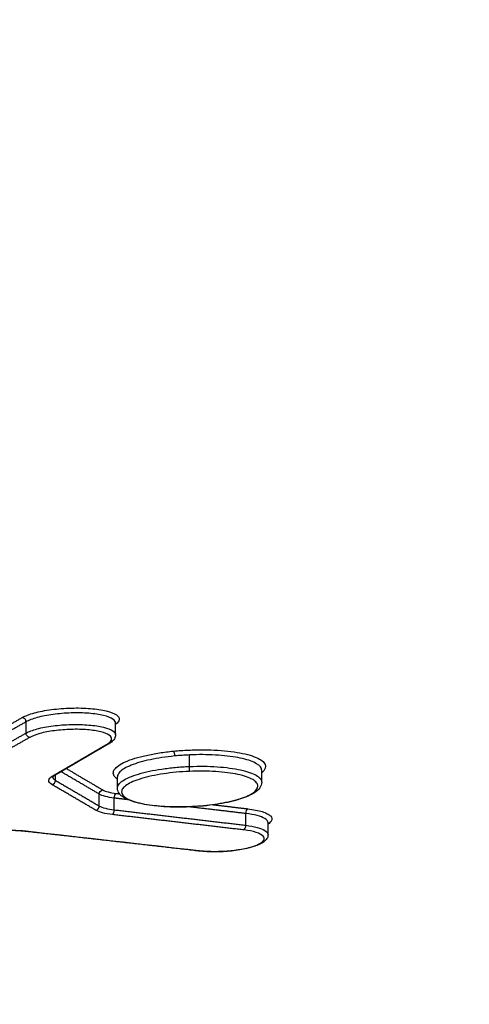
# Model space of a CAD drawing. Units: millimetres. Extents: x -2708 to 2168, y -2050 to 2018.
# Drawn here: x -125 to -114, y 252 to 277 of the extents above; entities that cross this region are included whole.
import ezdxf

# ---------------------------------------------------------------- set-up
doc = ezdxf.new("R2010")
doc.units = ezdxf.units.MM
doc.header["$LTSCALE"] = 20
doc.linetypes.add('HIDDEN', pattern=[9.525, 6.35, -3.175])
for name, color, linetype in [('2d', 230, 'Continuous'), ('EN16630-TrainingSpace', 20, 'HIDDEN'), ('EN16630-TrainingSpace_Hatch', 20, 'HIDDEN')]:
    doc.layers.add(name, color=color, linetype=linetype)
pattern_1 = [(45, (-749, -150), (-224.506, 224.506), [])]

msp = doc.modelspace()

# ---------------------------------------------------------------- hatches: boundary and pattern name
at = {"layer": 'EN16630-TrainingSpace_Hatch'}
h = msp.add_hatch(dxfattribs=at)
h.set_pattern_fill('ANSI31', color=256, scale=100)
h.set_pattern_definition(pattern_1)
h.paths.add_polyline_path([(-1000, 230, 1), (1000, 230, 1)])
h = msp.add_hatch(dxfattribs=at)
h.set_pattern_fill('ANSI31', color=256, scale=100)
h.set_pattern_definition(pattern_1)
h.paths.add_polyline_path([(-1000, 230, 1), (1000, 230, 1)])
h = msp.add_hatch(dxfattribs=at)
h.set_pattern_fill('ANSI31', color=256, scale=100)
h.set_pattern_definition(pattern_1)
h.paths.add_polyline_path([(-1000, 230, 1), (1000, 230, 1)])

# ---------------------------------------------------------------- linework, layer by layer
at = {"layer": '2d'}
for p, q in [((-124.651, 259.106), (-124.651, 259.388)), ((-122.406, 259.06), (-122.406, 259.358)), ((-120.547, 258.268), (-120.547, 258.558)), ((-118.737, 257.871), (-118.737, 258.17)), ((-123.914, 257.92), (-123.914, 258.055)), ((-122.357, 257.726), (-122.357, 258.008)), ((-122.812, 257.275), (-122.812, 257.574)), ((-122.436, 257.179), (-122.436, 257.474)), ((-119.138, 256.792), (-119.138, 257.087)), ((-118.58, 256.555), (-118.58, 256.853))]:
    msp.add_line(p, q, dxfattribs=at)
for centre, major_axis, ratio, start_param, end_param in [((-124.741, 259.4), (-0.0493, 0.087), 0.860494, 4.13943, 5.750901), ((-122.611, 258.934), (-0.0506, 0.0863), 0.866808, 2.596459, 3.141593), ((-120.552, 258.242), (-0.0043, 0.0999), 0.008782, 3.403145, 4.974058), ((-124.006, 257.91), (0.0505, 0.0863), 0.897533, 3.768155, 5.297234), ((-123.983, 258.13), (-0.0506, 0.0863), 0.866749, 2.596598, 3.141593), ((-122.905, 257.266), (0.0505, 0.0863), 0.897496, 3.768044, 5.297494), ((-122.489, 257.157), (0.0116, 0.0993), 0.516559, 3.448351, 4.995758), ((-119.085, 257.109), (0.0117, 0.0993), 0.516305, 0.306719, 1.854778), ((-124.643, 256.74), (0.0112, 0.0994), 0.509509, 3.141593, 3.446789), ((-119.19, 256.77), (0.0117, 0.0993), 0.516314, 3.448313, 4.99635), ((-120.311, 256.248), (0.0113, 0.0994), 0.509186, 3.141593, 3.446741)]:
    msp.add_ellipse(centre, major_axis=major_axis, ratio=ratio, start_param=start_param, end_param=end_param, dxfattribs=at)
at = {"layer": '2d', "extrusion": (0, 0, -1)}
for centre, major_axis, ratio, start_param, end_param in [((-124.562, 259.095), (-0.0493, 0.087), 0.860502, 3.673893, 5.28531), ((-120.943, 258.556), (-0.0097, 0.0995), 0.188547, 0.266432, 1.846329), ((-122.72, 257.583), (0.0505, 0.0863), 0.897489, 4.127238, 5.656754), ((-122.384, 257.496), (0.0116, 0.0993), 0.51655, 4.428999, 5.976428)]:
    msp.add_ellipse(centre, major_axis=major_axis, ratio=ratio, start_param=start_param, end_param=end_param, dxfattribs=at)
at = {"layer": '2d'}
for points, knots in [([(-146.771, 254.737), (-143.733, 267.267), (-140.824, 279.263), (-136.657, 296.459), (-134.622, 304.858), (-132.335, 314.309), (-131.213, 318.947), (-130.657, 321.244), (-130.38, 322.388), (-130.242, 322.958), (-130.174, 323.243), (-130.139, 323.385), (-130.122, 323.456), (-130.113, 323.492), (-130.109, 323.51), (-130.107, 323.518), (-130.106, 323.523), (-130.105, 323.525), (-130.105, 323.526), (-130.105, 323.527), (-130.105, 323.527), (-124.592, 346.32), (-120.461, 363.428), (-114.941, 386.316), (-113.552, 392.097), (-113.531, 392.223)], [0, 0, 0, 0, 0.25, 0.25, 0.375, 0.4375, 0.46875, 0.484375, 0.4921875, 0.4960938, 0.4980469, 0.4990234, 0.4995117, 0.4997559, 0.4998779, 0.499939, 0.4999695, 0.4999847, 0.4999924, 0.4999924, 0.5, 0.5, 0.75, 0.75, 0.9999479, 0.9999479, 0.9999479, 0.9999479]), ([(-124.746, 259.496), (-124.671, 259.539), (-124.568, 259.578), (-124.379, 259.629), (-124.311, 259.645), (-124.167, 259.673), (-124.089, 259.685), (-123.853, 259.716), (-123.683, 259.73), (-123.35, 259.739), (-123.185, 259.735), (-122.885, 259.71), (-122.748, 259.69), (-122.525, 259.635), (-122.439, 259.601), (-122.279, 259.49), (-122.288, 259.405), (-122.406, 259.325)], [0, 0, 0, 0, 0.000499774, 0.000499774, 0.000749662, 0.000749662, 0.000999549, 0.000999549, 0.001499323, 0.001499323, 0.001999097, 0.001999097, 0.002498872, 0.002498872, 0.002998646, 0.002998646, 0.003926284, 0.003926284, 0.003926284, 0.003926284]), ([(-122.406, 259.358), (-122.406, 259.393), (-122.428, 259.426), (-122.524, 259.492), (-122.604, 259.523), (-122.81, 259.573), (-122.935, 259.592), (-123.212, 259.614), (-123.365, 259.617), (-123.671, 259.607), (-123.828, 259.594), (-124.119, 259.555), (-124.255, 259.528), (-124.487, 259.464), (-124.582, 259.428), (-124.651, 259.388)], [0.000531709, 0.000531709, 0.000531709, 0.000531709, 0.000934115, 0.000934115, 0.001401173, 0.001401173, 0.001868231, 0.001868231, 0.002335289, 0.002335289, 0.002802346, 0.002802346, 0.003269404, 0.003269404, 0.003736462, 0.003736462, 0.003736462, 0.003736462]), ([(-124.651, 259.106), (-124.582, 259.145), (-124.487, 259.181), (-124.255, 259.243), (-124.119, 259.269), (-123.828, 259.306), (-123.671, 259.318), (-123.365, 259.325), (-123.212, 259.321), (-122.935, 259.297), (-122.809, 259.278), (-122.604, 259.226), (-122.524, 259.194), (-122.428, 259.128), (-122.406, 259.094), (-122.406, 259.06)], [0, 0, 0, 0, 0.000460813, 0.000460813, 0.000921626, 0.000921626, 0.001382439, 0.001382439, 0.001843252, 0.001843252, 0.002304065, 0.002304065, 0.002764878, 0.002764878, 0.003162735, 0.003162735, 0.003162735, 0.003162735]), ([(-122.607, 258.838), (-122.484, 258.91), (-122.468, 258.988), (-122.61, 259.086), (-122.683, 259.115), (-122.871, 259.161), (-122.986, 259.179), (-123.239, 259.2), (-123.379, 259.203), (-123.66, 259.195), (-123.803, 259.184), (-124.07, 259.149), (-124.194, 259.125), (-124.407, 259.067), (-124.494, 259.034), (-124.557, 258.998)], [0, 0, 0, 0, 0.000855144, 0.000855144, 0.001282716, 0.001282716, 0.001710288, 0.001710288, 0.00213786, 0.00213786, 0.002565432, 0.002565432, 0.002993003, 0.002993003, 0.003420575, 0.003420575, 0.003420575, 0.003420575]), ([(-122.406, 259.06), (-122.406, 259.025), (-122.417, 258.991), (-122.453, 258.931), (-122.479, 258.905), (-122.525, 258.87), (-122.542, 258.859), (-122.561, 258.848)], [0, 0, 0, 0, 0.01954131, 0.01954131, 0.04124029, 0.04124029, 0.05259336, 0.05259336, 0.05259336, 0.05259336]), ([(-122.357, 257.948), (-122.383, 257.966), (-122.404, 257.985), (-122.446, 258.034), (-122.46, 258.066), (-122.463, 258.131), (-122.452, 258.163), (-122.407, 258.229), (-122.371, 258.262), (-122.279, 258.326), (-122.221, 258.357), (-122.084, 258.418), (-122.006, 258.446), (-121.832, 258.5), (-121.735, 258.525), (-121.529, 258.57), (-121.42, 258.591), (-121.191, 258.626), (-121.07, 258.641), (-120.947, 258.653)], [0.01447809, 0.01447809, 0.01447809, 0.01447809, 0.01471684, 0.01471684, 0.015094517, 0.015094517, 0.015472193, 0.015472193, 0.015849869, 0.015849869, 0.016227546, 0.016227546, 0.016605222, 0.016605222, 0.016982899, 0.016982899, 0.017360575, 0.017360575, 0.017738252, 0.017738252, 0.017738252, 0.017738252]), ([(-120.947, 258.653), (-120.824, 258.665), (-120.698, 258.674), (-120.449, 258.685), (-120.325, 258.687), (-120.078, 258.686), (-119.957, 258.682), (-119.726, 258.668), (-119.615, 258.658), (-119.404, 258.631), (-119.307, 258.615), (-119.128, 258.577), (-119.047, 258.555), (-118.905, 258.508), (-118.845, 258.482), (-118.747, 258.427), (-118.708, 258.397), (-118.631, 258.306), (-118.628, 258.239), (-118.689, 258.152), (-118.711, 258.13), (-118.737, 258.108)], [0.005648189, 0.005648189, 0.005648189, 0.005648189, 0.006026141, 0.006026141, 0.006404094, 0.006404094, 0.006782046, 0.006782046, 0.007159999, 0.007159999, 0.007537951, 0.007537951, 0.007915904, 0.007915904, 0.008293856, 0.008293856, 0.008671809, 0.008671809, 0.009427714, 0.009427714, 0.009684266, 0.009684266, 0.009684266, 0.009684266]), ([(-120.922, 258.531), (-121.03, 258.52), (-121.138, 258.507), (-121.342, 258.476), (-121.439, 258.458), (-121.624, 258.419), (-121.713, 258.397), (-121.873, 258.35), (-121.945, 258.325), (-122.076, 258.273), (-122.133, 258.246), (-122.228, 258.19), (-122.266, 258.161), (-122.337, 258.09), (-122.358, 258.049), (-122.358, 258.008)], [0.006085662, 0.006085662, 0.006085662, 0.006085662, 0.006418894, 0.006418894, 0.006752126, 0.006752126, 0.007085358, 0.007085358, 0.00741859, 0.00741859, 0.007751822, 0.007751822, 0.008085054, 0.008085054, 0.00856258, 0.00856258, 0.00856258, 0.00856258]), ([(-120.547, 258.558), (-120.61, 258.555), (-120.672, 258.551), (-120.798, 258.542), (-120.86, 258.537), (-120.922, 258.531)], [0.0057079736, 0.0057079736, 0.0057079736, 0.0057079736, 0.0058968178, 0.0058968178, 0.0060856619, 0.0060856619, 0.0060856619, 0.0060856619]), ([(-118.737, 258.17), (-118.737, 258.186), (-118.74, 258.202), (-118.77, 258.274), (-118.835, 258.327), (-119.035, 258.42), (-119.173, 258.461), (-119.5, 258.522), (-119.693, 258.544), (-120.002, 258.561), (-120.11, 258.564), (-120.327, 258.565), (-120.437, 258.563), (-120.547, 258.558)], [0.002850535, 0.002850535, 0.002850535, 0.002850535, 0.003040399, 0.003040399, 0.003707293, 0.003707293, 0.004374187, 0.004374187, 0.00504108, 0.00504108, 0.005374527, 0.005374527, 0.005707974, 0.005707974, 0.005707974, 0.005707974]), ([(-122.357, 257.726), (-122.357, 257.757), (-122.346, 257.788), (-122.3, 257.849), (-122.266, 257.88), (-122.176, 257.94), (-122.12, 257.97), (-121.989, 258.026), (-121.914, 258.053), (-121.746, 258.104), (-121.655, 258.127), (-121.459, 258.169), (-121.354, 258.188), (-121.135, 258.22), (-121.022, 258.233), (-120.791, 258.255), (-120.671, 258.263), (-120.552, 258.268)], [0.014155142, 0.014155142, 0.014155142, 0.014155142, 0.014505638, 0.014505638, 0.014859302, 0.014859302, 0.015212967, 0.015212967, 0.015566631, 0.015566631, 0.015920296, 0.015920296, 0.016273961, 0.016273961, 0.016627625, 0.016627625, 0.01698129, 0.01698129, 0.01698129, 0.01698129]), ([(-120.547, 258.145), (-120.66, 258.14), (-120.773, 258.133), (-120.992, 258.112), (-121.098, 258.099), (-121.305, 258.068), (-121.405, 258.05), (-121.59, 258.009), (-121.676, 257.987), (-121.835, 257.939), (-121.906, 257.914), (-122.029, 257.86), (-122.082, 257.832), (-122.167, 257.775), (-122.199, 257.746), (-122.243, 257.687), (-122.253, 257.657), (-122.252, 257.571), (-122.207, 257.514), (-122.035, 257.415), (-121.907, 257.372), (-121.67, 257.321), (-121.582, 257.306), (-121.395, 257.282), (-121.297, 257.272), (-121.09, 257.259), (-120.981, 257.255), (-120.763, 257.254), (-120.651, 257.256), (-120.538, 257.26)], [0.005434458, 0.005434458, 0.005434458, 0.005434458, 0.00577354, 0.00577354, 0.006112621, 0.006112621, 0.006451702, 0.006451702, 0.006790784, 0.006790784, 0.007129865, 0.007129865, 0.007468946, 0.007468946, 0.007808027, 0.007808027, 0.008147109, 0.008147109, 0.008825271, 0.008825271, 0.009503434, 0.009503434, 0.009842515, 0.009842515, 0.010181596, 0.010181596, 0.010520678, 0.010520678, 0.010859759, 0.010859759, 0.010859759, 0.010859759]), ([(-120.547, 258.268), (-120.429, 258.273), (-120.309, 258.274), (-120.077, 258.272), (-119.965, 258.267), (-119.745, 258.252), (-119.64, 258.242), (-119.444, 258.216), (-119.352, 258.2), (-119.183, 258.163), (-119.109, 258.143), (-118.977, 258.097), (-118.921, 258.072), (-118.83, 258.019), (-118.796, 257.991), (-118.749, 257.933), (-118.737, 257.902), (-118.737, 257.872), (-118.737, 257.871), (-118.737, 257.871)], [0.005658829, 0.005658829, 0.005658829, 0.005658829, 0.006012523, 0.006012523, 0.006366218, 0.006366218, 0.006719912, 0.006719912, 0.007073607, 0.007073607, 0.007427301, 0.007427301, 0.007780995, 0.007780995, 0.00813469, 0.00813469, 0.008488384, 0.008488384, 0.008489618, 0.008489618, 0.008489618, 0.008489618]), ([(-120.538, 257.26), (-120.425, 257.265), (-120.314, 257.273), (-120.096, 257.293), (-119.988, 257.307), (-119.781, 257.338), (-119.683, 257.355), (-119.497, 257.396), (-119.409, 257.418), (-119.173, 257.489), (-119.046, 257.544), (-118.877, 257.658), (-118.832, 257.718), (-118.833, 257.805), (-118.844, 257.833), (-118.889, 257.888), (-118.921, 257.915), (-119.008, 257.965), (-119.061, 257.988), (-119.186, 258.031), (-119.257, 258.05), (-119.417, 258.085), (-119.503, 258.099), (-119.689, 258.123), (-119.789, 258.133), (-119.996, 258.146), (-120.103, 258.15), (-120.322, 258.152), (-120.435, 258.15), (-120.547, 258.145)], [0.000008904, 0.000008904, 0.000008904, 0.000008904, 0.000348001, 0.000348001, 0.000687098, 0.000687098, 0.001026195, 0.001026195, 0.001365292, 0.001365292, 0.002043487, 0.002043487, 0.002721681, 0.002721681, 0.003060778, 0.003060778, 0.003399875, 0.003399875, 0.003738973, 0.003738973, 0.00407807, 0.00407807, 0.004417167, 0.004417167, 0.004756264, 0.004756264, 0.005095361, 0.005095361, 0.005434458, 0.005434458, 0.005434458, 0.005434458]), ([(-124.002, 257.814), (-124.057, 257.846), (-124.083, 257.883), (-124.076, 257.958), (-124.041, 257.996), (-123.979, 258.033)], [0, 0, 0, 0, 0.0004364902, 0.0004364902, 0.0008729803, 0.0008729803, 0.0008729803, 0.0008729803]), ([(-123.933, 258.043), (-123.963, 258.026), (-123.98, 258.009), (-123.985, 258.001), (-123.985, 258.001), (-123.985, 258.001)], [0, 0, 0, 0, 0.02519648, 0.02519648, 0.03127953, 0.03127953, 0.03127953, 0.03127953]), ([(-118.737, 257.871), (-118.737, 257.821), (-118.756, 257.773), (-118.817, 257.685), (-118.863, 257.645), (-119.01, 257.549), (-119.13, 257.498), (-119.419, 257.407), (-119.593, 257.366), (-119.956, 257.305), (-120.148, 257.282), (-120.406, 257.264), (-120.473, 257.26), (-120.538, 257.257)], [0.0000056, 0.0000056, 0.0000056, 0.0000056, 0.0332498, 0.0332498, 0.0728684, 0.0728684, 0.1343426, 0.1343426, 0.1969354, 0.1969354, 0.2552687, 0.2552687, 0.2750782, 0.2750782, 0.2750782, 0.2750782]), ([(-120.538, 257.257), (-120.562, 257.256), (-120.585, 257.255), (-120.678, 257.252), (-120.748, 257.251), (-121.008, 257.251), (-121.198, 257.259), (-121.539, 257.292), (-121.696, 257.317), (-121.964, 257.381), (-122.077, 257.42), (-122.259, 257.521), (-122.332, 257.587), (-122.356, 257.695), (-122.357, 257.711), (-122.357, 257.726)], [0, 0, 0, 0, 0.0069756, 0.0069756, 0.0279338, 0.0279338, 0.0862365, 0.0862365, 0.1438463, 0.1438463, 0.2024977, 0.2024977, 0.2656776, 0.2656776, 0.2761117, 0.2761117, 0.2761117, 0.2761117]), ([(-119.09, 257.205), (-118.947, 257.189), (-118.824, 257.164), (-118.677, 257.118), (-118.635, 257.101), (-118.566, 257.065), (-118.538, 257.045), (-118.48, 256.985), (-118.474, 256.941), (-118.515, 256.872), (-118.542, 256.846), (-118.58, 256.821)], [0, 0, 0, 0, 0.000496966, 0.000496966, 0.000745449, 0.000745449, 0.000993932, 0.000993932, 0.001490899, 0.001490899, 0.001786605, 0.001786605, 0.001786605, 0.001786605]), ([(-118.58, 256.853), (-118.58, 256.891), (-118.607, 256.927), (-118.752, 257.017), (-118.92, 257.062), (-119.138, 257.087)], [0.002505863, 0.002505863, 0.002505863, 0.002505863, 0.002945255, 0.002945255, 0.003712434, 0.003712434, 0.003712434, 0.003712434]), ([(-126.124, 256.54), (-125.925, 256.596), (-125.671, 256.636), (-125.271, 256.664), (-125.138, 256.668), (-124.877, 256.664), (-124.754, 256.656), (-124.638, 256.643)], [0, 0, 0, 0, 0.000800816, 0.000800816, 0.001201224, 0.001201224, 0.001601632, 0.001601632, 0.001601632, 0.001601632]), ([(-124.654, 256.641), (-124.76, 256.653), (-124.878, 256.66), (-125.062, 256.663), (-125.125, 256.663), (-125.205, 256.661), (-125.221, 256.661), (-125.25, 256.66), (-125.262, 256.659), (-125.311, 256.657), (-125.348, 256.655), (-125.495, 256.646), (-125.606, 256.634), (-125.831, 256.603), (-125.947, 256.581), (-126.065, 256.551), (-126.084, 256.546), (-126.102, 256.541)], [0, 0, 0, 0, 0.0375568, 0.0375568, 0.0566731, 0.0566731, 0.0615744, 0.0615744, 0.0652501, 0.0652501, 0.0762873, 0.0762873, 0.1096815, 0.1096815, 0.1487079, 0.1487079, 0.1561656, 0.1561656, 0.1561656, 0.1561656]), ([(-120.306, 256.152), (-120.064, 256.124), (-119.769, 256.125), (-119.358, 256.168), (-119.229, 256.189), (-119.003, 256.242), (-118.906, 256.273), (-118.76, 256.341), (-118.71, 256.378), (-118.667, 256.451), (-118.672, 256.488), (-118.737, 256.556), (-118.797, 256.587), (-118.962, 256.639), (-119.065, 256.66), (-119.186, 256.674)], [0, 0, 0, 0, 0.000849024, 0.000849024, 0.001273537, 0.001273537, 0.001698049, 0.001698049, 0.002122561, 0.002122561, 0.002547073, 0.002547073, 0.002971586, 0.002971586, 0.003396098, 0.003396098, 0.003396098, 0.003396098]), ([(-119.138, 256.792), (-118.92, 256.766), (-118.752, 256.72), (-118.607, 256.629), (-118.58, 256.592), (-118.58, 256.555)], [0, 0, 0, 0, 0.000757091, 0.000757091, 0.001191347, 0.001191347, 0.001191347, 0.001191347]), ([(-118.58, 256.555), (-118.58, 256.52), (-118.591, 256.486), (-118.627, 256.427), (-118.652, 256.402), (-118.731, 256.341), (-118.795, 256.309), (-118.964, 256.247), (-119.076, 256.217), (-119.312, 256.172), (-119.436, 256.155), (-119.621, 256.139), (-119.682, 256.135), (-119.758, 256.132), (-119.773, 256.131), (-119.834, 256.129), (-119.88, 256.128), (-120.049, 256.128), (-120.17, 256.134), (-120.295, 256.146), (-120.309, 256.148), (-120.322, 256.149)], [0, 0, 0, 0, 0.0193957, 0.0193957, 0.0405971, 0.0405971, 0.0764288, 0.0764288, 0.1191093, 0.1191093, 0.1574366, 0.1574366, 0.1756598, 0.1756598, 0.1802356, 0.1802356, 0.1939843, 0.1939843, 0.2314842, 0.2314842, 0.2362, 0.2362, 0.2362, 0.2362]), ([(-144.838, 254.205), (-144.839, 254.078), (-144.832, 253.901), (-144.809, 253.722), (-144.794, 253.639), (-144.785, 253.599), (-144.781, 253.579), (-144.778, 253.57), (-144.777, 253.565), (-144.777, 253.563), (-144.776, 253.562), (-144.747, 253.444), (-144.686, 253.278), (-144.584, 253.099), (-144.525, 253.013), (-144.493, 252.971), (-144.48, 252.953), (-144.47, 252.941), (-144.466, 252.936), (-144.297, 252.727), (-144.076, 252.531), (-143.659, 252.246), (-143.506, 252.153), (-143.171, 251.969), (-142.991, 251.879), (-142.597, 251.7), (-142.286, 251.571), (-141.894, 251.429), (-141.691, 251.361), (-141.587, 251.327), (-141.535, 251.31), (-141.509, 251.302), (-141.496, 251.298), (-141.489, 251.295), (-141.486, 251.295), (-141.485, 251.294), (-141.483, 251.293), (-141.477, 251.292), (-141.352, 251.253), (-140.984, 251.138), (-140.756, 251.067), (-140.411, 250.959), (-140.218, 250.899), (-140.117, 250.867), (-140.066, 250.851), (-140.039, 250.843), (-140.026, 250.839), (-140.021, 250.837), (-140.017, 250.836), (-140.014, 250.835), (-139.571, 250.696), (-138.872, 250.478), (-137.994, 250.203), (-137.539, 250.06), (-137.308, 249.988), (-137.191, 249.951), (-137.133, 249.933), (-137.103, 249.924), (-137.089, 249.919), (-137.081, 249.917), (-137.078, 249.916), (-137.076, 249.915), (-137.076, 249.915), (-133.191, 248.696), (-130.27, 247.773), (-127.33, 246.842), (-126.591, 246.607), (-125.843, 246.37), (-125.654, 246.31), (-125.46, 246.248), (-125.386, 246.225), (-125.339, 246.21), (-125.325, 246.205), (-125.321, 246.204), (-125.319, 246.203), (-125.318, 246.203), (-125.318, 246.203), (-125.318, 246.203), (-125.318, 246.203), (-125.318, 246.203), (-125.318, 246.203), (-125.319, 246.203), (-121.497, 244.99), (-118.604, 244.066), (-115.657, 243.125), (-114.907, 242.886), (-114.129, 242.639), (-113.928, 242.575), (-113.713, 242.508), (-113.627, 242.481), (-113.566, 242.462), (-113.544, 242.456), (-113.536, 242.454), (-113.532, 242.453), (-113.531, 242.452), (-113.53, 242.452), (-113.529, 242.452), (-113.529, 242.452), (-113.529, 242.452), (-113.53, 242.452), (-113.005, 242.307), (-112.156, 242.107), (-111.053, 241.903), (-110.474, 241.807), (-110.177, 241.762), (-110.049, 241.742), (-109.963, 241.729), (-109.918, 241.723), (-109.201, 241.619), (-108.148, 241.491), (-106.849, 241.376), (-106.183, 241.327), (-105.893, 241.308), (-105.699, 241.296), (-105.601, 241.29), (-104.731, 241.238), (-103.554, 241.19), (-102.148, 241.17), (-101.437, 241.169), (-101.079, 241.171), (-100.9, 241.173), (-100.81, 241.174), (-100.765, 241.174), (-100.743, 241.174), (-100.733, 241.174), (-100.727, 241.174), (-100.721, 241.174), (-100.433, 241.178), (-99.875, 241.187), (-98.633, 241.209), (-98.152, 241.217), (-97.328, 241.232), (-96.891, 241.24), (-96.337, 241.25), (-96.049, 241.255), (-95.902, 241.258), (-95.828, 241.259), (-95.79, 241.26), (-95.774, 241.26), (-95.764, 241.26), (-95.757, 241.26), (-91.495, 241.337), (-87.704, 241.396), (-82.718, 241.468), (-81.173, 241.489), (-79.031, 241.518), (-78.003, 241.531), (-76.881, 241.545), (-76.34, 241.552), (-76.073, 241.555), (-75.942, 241.557), (-75.876, 241.558), (-75.843, 241.558), (-75.829, 241.559), (-75.82, 241.559), (-75.817, 241.559), (-72.549, 241.6), (-67.612, 241.656), (-61.773, 241.711), (-58.834, 241.736), (-57.359, 241.748), (-56.62, 241.754), (-56.251, 241.757), (-56.066, 241.758), (-55.974, 241.759), (-55.927, 241.759), (-55.907, 241.759), (-55.894, 241.759), (-55.889, 241.759), (-51.691, 241.791), (-47.936, 241.813), (-42.955, 241.837), (-41.404, 241.844), (-39.24, 241.853), (-38.199, 241.857), (-37.056, 241.861), (-36.502, 241.864), (-36.229, 241.865), (-36.094, 241.865), (-36.027, 241.865), (-35.993, 241.866), (-35.977, 241.866), (-35.969, 241.866), (-35.965, 241.866), (-35.964, 241.866), (-35.678, 241.867), (-35.442, 241.868), (-35.159, 241.869), (-35.066, 241.869), (-34.983, 241.87), (-34.971, 241.87), (-34.962, 241.87), (-34.952, 241.87), (-34.91, 241.87), (-34.811, 241.87), (-34.464, 241.872), (-34.089, 241.876), (-33.793, 241.882), (-33.665, 241.885), (-33.606, 241.887), (-33.577, 241.888), (-33.564, 241.888), (-33.558, 241.889), (-33.554, 241.889), (-33.553, 241.889), (-33.154, 241.902), (-32.568, 241.932), (-31.898, 241.985), (-31.613, 242.011), (-31.425, 242.03), (-31.332, 242.039), (-30.472, 242.131), (-29.767, 242.235), (-28.801, 242.426), (-28.493, 242.495), (-27.909, 242.644), (-27.632, 242.725), (-27.106, 242.898), (-26.75, 243.032), (-26.401, 243.196), (-26.266, 243.268), (-26.179, 243.317), (-26.138, 243.341), (-25.768, 243.567), (-25.487, 243.773), (-24.791, 244.41), (-24.559, 244.841), (-24.559, 245.279)], [0, 0, 0, 0, 0.007812, 0.011719, 0.013672, 0.014648, 0.015137, 0.015381, 0.015503, 0.015503, 0.015625, 0.015625, 0.023437, 0.027344, 0.029297, 0.030273, 0.030762, 0.030762, 0.03125, 0.03125, 0.046875, 0.046875, 0.054687, 0.054687, 0.0625, 0.0625, 0.070312, 0.074219, 0.076172, 0.077148, 0.077637, 0.077881, 0.078003, 0.078064, 0.078094, 0.078094, 0.078125, 0.078125, 0.085937, 0.085937, 0.089844, 0.091797, 0.092773, 0.093262, 0.093506, 0.093628, 0.093689, 0.093719, 0.093719, 0.09375, 0.09375, 0.109375, 0.117187, 0.121094, 0.123047, 0.124023, 0.124512, 0.124756, 0.124878, 0.124939, 0.124969, 0.124969, 0.125, 0.125, 0.1875, 0.1875, 0.21875, 0.21875, 0.234375, 0.234375, 0.242187, 0.246094, 0.248047, 0.249023, 0.249512, 0.249756, 0.249878, 0.249939, 0.249969, 0.249985, 0.249985, 0.25, 0.25, 0.3125, 0.3125, 0.34375, 0.34375, 0.359375, 0.359375, 0.367187, 0.371094, 0.373047, 0.374023, 0.374512, 0.374756, 0.374878, 0.374939, 0.374969, 0.374969, 0.375, 0.375, 0.390625, 0.398437, 0.402344, 0.404297, 0.405273, 0.405273, 0.40625, 0.40625, 0.421875, 0.429687, 0.433594, 0.435547, 0.435547, 0.4375, 0.4375, 0.453125, 0.460937, 0.464844, 0.466797, 0.467773, 0.468262, 0.468506, 0.468628, 0.468689, 0.468689, 0.46875, 0.46875, 0.484375, 0.484375, 0.492187, 0.492187, 0.496094, 0.498047, 0.499023, 0.499512, 0.499756, 0.499878, 0.499939, 0.499939, 0.5, 0.5, 0.5625, 0.5625, 0.59375, 0.59375, 0.609375, 0.617187, 0.621094, 0.623047, 0.624023, 0.624512, 0.624756, 0.624878, 0.624878, 0.625, 0.625, 0.6875, 0.71875, 0.734375, 0.742187, 0.746094, 0.748047, 0.749023, 0.749512, 0.749756, 0.749878, 0.749878, 0.75, 0.75, 0.8125, 0.8125, 0.84375, 0.84375, 0.859375, 0.867187, 0.871094, 0.873047, 0.874023, 0.874512, 0.874756, 0.874878, 0.874939, 0.874939, 0.875, 0.875, 0.878906, 0.878906, 0.880859, 0.881104, 0.881226, 0.881226, 0.881348, 0.881348, 0.881836, 0.882812, 0.886719, 0.888672, 0.889648, 0.890137, 0.890381, 0.890503, 0.890564, 0.890564, 0.890625, 0.890625, 0.898437, 0.902344, 0.904297, 0.904297, 0.90625, 0.90625, 0.921875, 0.921875, 0.929687, 0.929687, 0.9375, 0.9375, 0.945312, 0.949219, 0.951172, 0.951172, 0.953125, 0.953125, 0.96875, 0.96875, 1, 1, 1, 1])]:
    msp.add_open_spline(points, degree=3, knots=knots, dxfattribs=at)
for points in [[(-111.554, 391.92), (-121.839, 349.157), (-132.932, 303.282), (-144.832, 254.263)], [(-122.406, 259.358), (-122.406, 259.358), (-122.406, 259.358), (-122.406, 259.358)], [(-122.561, 258.848), (-123.018, 258.58), (-123.475, 258.312), (-123.933, 258.043)], [(-120.552, 258.268), (-120.551, 258.268), (-120.55, 258.268), (-120.548, 258.268), (-120.547, 258.268)], [(-123.984, 258.003), (-123.981, 257.974), (-123.957, 257.946), (-123.914, 257.92)], [(-122.724, 257.68), (-122.657, 257.64), (-122.539, 257.61), (-122.388, 257.592)], [(-122.436, 257.474), (-122.605, 257.494), (-122.737, 257.529), (-122.812, 257.574)], [(-122.484, 257.06), (-122.671, 257.082), (-122.817, 257.12), (-122.9, 257.169)], [(-122.812, 257.275), (-122.737, 257.232), (-122.605, 257.198), (-122.436, 257.179)], [(-118.58, 256.856), (-118.58, 256.856), (-118.58, 256.855), (-118.58, 256.855)], [(-120.322, 256.149), (-121.766, 256.314), (-123.21, 256.478), (-124.654, 256.641)]]:
    msp.add_open_spline(points, degree=3, dxfattribs=at)
for points, weights in [([(-126.581, 258.454), (-125.969, 258.802), (-125.357, 259.149), (-124.746, 259.496)], [1, 0.999999962802, 0.999999962802, 1]), ([(-124.651, 259.388), (-125.263, 259.041), (-125.875, 258.694), (-126.487, 258.346)], [1, 0.999999962802, 0.999999962802, 1]), ([(-126.487, 258.064), (-125.875, 258.412), (-125.263, 258.759), (-124.651, 259.106)], [1, 0.999999962794, 0.999999962794, 1]), ([(-124.557, 258.998), (-125.169, 258.651), (-125.781, 258.304), (-126.393, 257.956)], [1, 0.999999962794, 0.999999962794, 1]), ([(-123.979, 258.033), (-123.521, 258.302), (-123.064, 258.57), (-122.607, 258.838)], [1, 0.999999979208, 0.999999979208, 1]), ([(-122.812, 257.574), (-123.133, 257.761), (-123.453, 257.949), (-123.774, 258.137)], [1, 0.999999988301, 0.999999986816, 0.999999995545]), ([(-123.639, 258.216), (-123.334, 258.037), (-123.029, 257.858), (-122.724, 257.68)], [0.999999994346, 0.999999986985, 0.999999988869, 1]), ([(-123.914, 257.92), (-123.546, 257.705), (-123.179, 257.49), (-122.812, 257.275)], [1, 0.999999986597, 0.999999986597, 1]), ([(-122.9, 257.169), (-123.267, 257.384), (-123.634, 257.599), (-124.002, 257.814)], [1, 0.999999986597, 0.999999986597, 1]), ([(-122.388, 257.592), (-122.361, 257.589), (-122.333, 257.586), (-122.306, 257.582)], [1, 0.999999997003, 0.99999999408, 0.999999991232]), ([(-122.093, 257.433), (-122.207, 257.447), (-122.322, 257.46), (-122.436, 257.474)], [0.999999966354, 0.999999976265, 0.99999998748, 1]), ([(-122.436, 257.179), (-121.337, 257.051), (-120.237, 256.922), (-119.138, 256.792)], [1, 0.99999987984, 0.99999987984, 1]), ([(-119.138, 257.087), (-119.616, 257.143), (-120.094, 257.199), (-120.573, 257.256)], [1, 0.999999947739, 0.999999918213, 0.999999911421]), ([(-119.959, 257.308), (-119.669, 257.274), (-119.379, 257.24), (-119.09, 257.205)], [0.99999993006, 0.999999945033, 0.999999968347, 1]), ([(-119.186, 256.674), (-120.285, 256.803), (-121.385, 256.932), (-122.484, 257.06)], [1, 0.99999987984, 0.99999987984, 1]), ([(-124.638, 256.643), (-123.194, 256.481), (-121.75, 256.317), (-120.306, 256.152)], [1, 0.999999792726, 0.999999792726, 1])]:
    msp.add_rational_spline(points, weights, degree=3, dxfattribs=at)
at = {"layer": 'EN16630-TrainingSpace'}
msp.add_circle((0, 230), 1000, dxfattribs=at)
msp.add_circle((0, 230), 1000, dxfattribs=at)
msp.add_circle((0, 230), 1000, dxfattribs=at)

doc.saveas('drawing.dxf')
